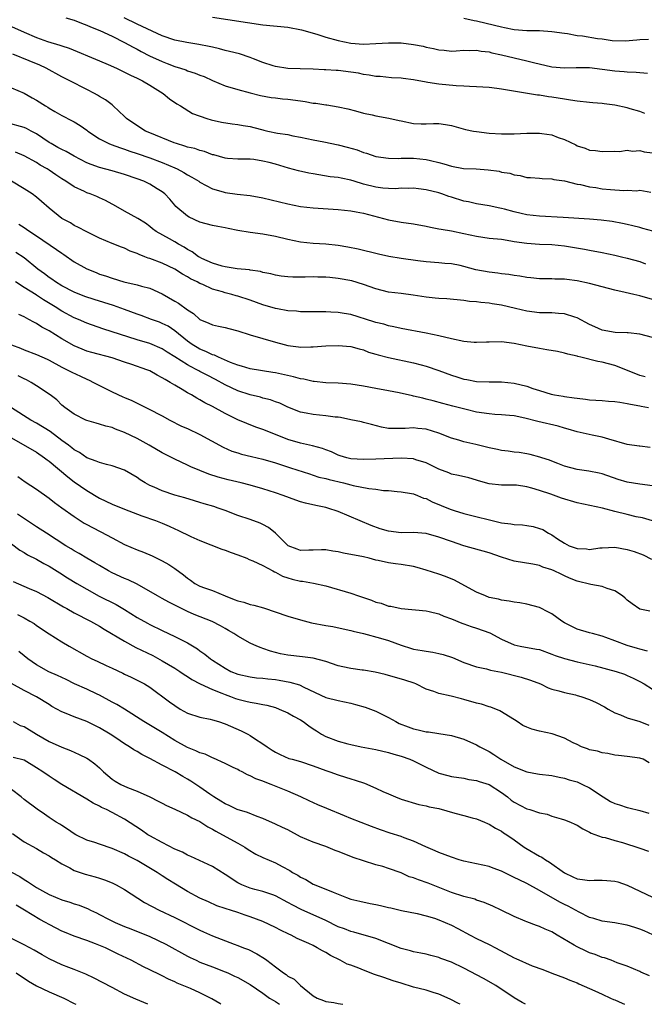
# Model space of a CAD drawing. Units: inches. Extents: x 2652000 to 2655000, y 1554000 to 1557000.
# Drawn here: x 2652106 to 2652206, y 1554000 to 1554157 of the extents above; entities that cross this region are included whole.
import ezdxf

# ---------------------------------------------------------------- set-up
doc = ezdxf.new("R2010")
doc.units = ezdxf.units.IN
doc.header["$MEASUREMENT"] = 0
doc.layers.add('LD26521554_2ft', color=33, linetype='Continuous')

msp = doc.modelspace()

# ---------------------------------------------------------------- linework, layer by layer
at = {"layer": 'LD26521554_2ft'}
for points, elevation in [([(2652113.64, 1554157), (2652115, 1554156.66), (2652116.16, 1554156.16), (2652117, 1554155.85), (2652117.57, 1554155.57), (2652119.08, 1554155), (2652121, 1554154.1), (2652123, 1554153.12), (2652124.35, 1554152.35), (2652125, 1554152.02), (2652125.66, 1554151.66), (2652126.99, 1554150.99), (2652129, 1554150.05), (2652129.77, 1554149.77), (2652131, 1554149.28), (2652131.91, 1554149), (2652132.72, 1554148.72), (2652133, 1554148.61), (2652134.22, 1554148.22), (2652135, 1554147.9), (2652135.66, 1554147.66), (2652137, 1554147.05), (2652139, 1554146.2), (2652141, 1554145.61), (2652143, 1554145.06), (2652144.64, 1554144.64), (2652146.33, 1554144.33), (2652147, 1554144.28), (2652148.14, 1554144.14), (2652149, 1554144.08), (2652151, 1554143.79), (2652151.71, 1554143.71), (2652153, 1554143.45), (2652153.43, 1554143.43), (2652155, 1554143.17), (2652155.16, 1554143.16), (2652157, 1554142.88), (2652158.54, 1554142.54), (2652159.77, 1554142.22), (2652161, 1554141.87), (2652162.42, 1554141.58), (2652163, 1554141.43), (2652165.07, 1554141.07), (2652166.7, 1554140.7), (2652167, 1554140.61), (2652169, 1554140.21), (2652170.17, 1554140.17), (2652171, 1554140.16), (2652172.18, 1554140.18), (2652173, 1554140.18), (2652174.06, 1554140.06), (2652175, 1554139.89), (2652177.27, 1554139.27), (2652178.51, 1554139), (2652179, 1554138.91), (2652181, 1554138.67), (2652183, 1554138.54), (2652183.44, 1554138.56), (2652185, 1554138.57), (2652187, 1554138.67), (2652189, 1554138.69), (2652189.39, 1554138.61), (2652191, 1554138.41), (2652192, 1554138), (2652193, 1554137.67), (2652194.79, 1554136.79), (2652195, 1554136.66), (2652196.27, 1554136.27), (2652197, 1554135.98), (2652197.92, 1554135.92), (2652199, 1554135.72), (2652201, 1554135.8), (2652201.76, 1554135.76), (2652203, 1554135.98), (2652203.82, 1554135.82), (2652205, 1554135.89), (2652205.68, 1554135.68), (2652207, 1554135.51)], 8266), ([(2652205.81, 1554141.81), (2652205, 1554142.09), (2652203.47, 1554142.53), (2652203, 1554142.68), (2652201, 1554143.1), (2652199.32, 1554143.32), (2652199, 1554143.38), (2652197.49, 1554143.49), (2652197, 1554143.56), (2652195, 1554143.75), (2652193.94, 1554143.94), (2652193, 1554144.05), (2652191, 1554144.39), (2652190.45, 1554144.45), (2652189, 1554144.69), (2652188.71, 1554144.71), (2652184.58, 1554145.42), (2652183, 1554145.68), (2652182.22, 1554145.78), (2652181, 1554145.92), (2652179, 1554146.06), (2652177.91, 1554146.09), (2652177, 1554146.17), (2652175.78, 1554146.22), (2652173, 1554146.45), (2652171.26, 1554146.74), (2652171, 1554146.77), (2652169, 1554147.16), (2652167.35, 1554147.35), (2652167, 1554147.41), (2652165.49, 1554147.49), (2652163.66, 1554147.66), (2652163, 1554147.69), (2652161.92, 1554147.92), (2652161, 1554148.02), (2652160.2, 1554148.2), (2652159, 1554148.39), (2652157, 1554148.65), (2652156.66, 1554148.66), (2652155, 1554148.77), (2652154.77, 1554148.77), (2652153, 1554148.86), (2652150.93, 1554148.93), (2652149, 1554148.97), (2652147, 1554149.26), (2652146.63, 1554149.36), (2652145, 1554149.92), (2652143.52, 1554150.48), (2652143, 1554150.7), (2652141.27, 1554151.27), (2652139.69, 1554151.69), (2652139, 1554151.84), (2652138.09, 1554152.09), (2652137, 1554152.33), (2652136.47, 1554152.47), (2652134.8, 1554152.8), (2652132.92, 1554153.08), (2652131, 1554153.47), (2652129, 1554154.14), (2652125, 1554156.01), (2652122.92, 1554157)], 8268), ([(2652137, 1554157.14), (2652145, 1554155.93), (2652149, 1554155.52), (2652151.13, 1554155.13), (2652153.6, 1554154.4), (2652155, 1554153.95), (2652157, 1554153.41), (2652159, 1554153), (2652161, 1554152.85), (2652163, 1554152.93), (2652165, 1554153.06), (2652167, 1554153.03), (2652169, 1554152.78), (2652170.49, 1554152.49), (2652171, 1554152.36), (2652172.14, 1554152.14), (2652173, 1554151.91), (2652173.85, 1554151.85), (2652175, 1554151.73), (2652175.76, 1554151.76), (2652177, 1554151.87), (2652177.83, 1554151.83), (2652179, 1554151.9), (2652179.74, 1554151.74), (2652181, 1554151.6), (2652181.46, 1554151.46), (2652183, 1554151.13), (2652185, 1554150.65), (2652187, 1554150.2), (2652188.09, 1554149.91), (2652191, 1554149.23), (2652193, 1554149.06), (2652194.88, 1554149.12), (2652197, 1554149.1), (2652199, 1554148.86), (2652201, 1554148.59), (2652202.5, 1554148.5), (2652203, 1554148.44), (2652204.4, 1554148.4), (2652206.21, 1554148.21)], 8270), ([(2652105, 1554155.65), (2652107, 1554154.72), (2652109, 1554153.87), (2652110.74, 1554153.26), (2652112.69, 1554152.69), (2652113, 1554152.55), (2652114.17, 1554152.17), (2652119, 1554150.18), (2652120.41, 1554149.59), (2652121.72, 1554149), (2652122.57, 1554148.57), (2652123, 1554148.4), (2652123.92, 1554147.92), (2652125, 1554147.43), (2652125.85, 1554147), (2652127, 1554146.29), (2652129.15, 1554145), (2652130.15, 1554144.15), (2652131.33, 1554143.33), (2652131.92, 1554143), (2652133.82, 1554141.82), (2652136.11, 1554141), (2652136.79, 1554140.8), (2652138.42, 1554140.42), (2652140.14, 1554140.14), (2652141, 1554140.06), (2652141.89, 1554139.89), (2652143, 1554139.72), (2652143.59, 1554139.59), (2652145, 1554139.18), (2652145.16, 1554139.16), (2652145.81, 1554139), (2652147.33, 1554138.67), (2652149, 1554138.43), (2652149.76, 1554138.24), (2652151, 1554138.02), (2652153, 1554137.59), (2652154.7, 1554137.3), (2652157, 1554136.82), (2652158.44, 1554136.45), (2652160.01, 1554136.01), (2652161, 1554135.6), (2652161.48, 1554135.48), (2652163, 1554134.93), (2652165, 1554134.67), (2652166.64, 1554134.64), (2652167, 1554134.68), (2652167.31, 1554134.69), (2652169, 1554134.68), (2652171, 1554134.49), (2652171.7, 1554134.3), (2652173, 1554134), (2652173.78, 1554133.78), (2652175, 1554133.39), (2652176.95, 1554133.05), (2652178.97, 1554132.97), (2652180.84, 1554132.84), (2652182.59, 1554132.59), (2652183, 1554132.48), (2652184.29, 1554132.29), (2652185, 1554132.03), (2652185.93, 1554131.93), (2652187, 1554131.63), (2652187.59, 1554131.59), (2652189, 1554131.52), (2652189.43, 1554131.43), (2652191, 1554131.42), (2652191.3, 1554131.3), (2652193, 1554131.06), (2652195, 1554130.54), (2652195.53, 1554130.47), (2652197, 1554130.12), (2652198.01, 1554129.99), (2652199, 1554129.81), (2652200.32, 1554129.68), (2652202.44, 1554129.56), (2652203, 1554129.61), (2652204.5, 1554129.5), (2652205, 1554129.57), (2652206.73, 1554129.27)], 8264), ([(2652177, 1554156.96), (2652178.62, 1554156.62), (2652179, 1554156.56), (2652181.88, 1554155.88), (2652183, 1554155.57), (2652183.48, 1554155.48), (2652185, 1554155.17), (2652187, 1554155.02), (2652189, 1554155), (2652191, 1554154.87), (2652193, 1554154.56), (2652193.49, 1554154.51), (2652195, 1554154.23), (2652195.86, 1554154.14), (2652198.26, 1554153.74), (2652199, 1554153.67), (2652200.58, 1554153.42), (2652202.64, 1554153.36), (2652204.5, 1554153.5), (2652205, 1554153.56), (2652206.36, 1554153.64)], 8272), ([(2652207.04, 1554123.04), (2652205.49, 1554123.49), (2652205, 1554123.65), (2652203.89, 1554123.89), (2652203, 1554124.11), (2652202.26, 1554124.26), (2652200.58, 1554124.58), (2652198.83, 1554124.83), (2652196.99, 1554124.99), (2652192.78, 1554125.22), (2652189, 1554125.45), (2652187, 1554125.67), (2652186.12, 1554125.88), (2652185, 1554126.12), (2652183.43, 1554126.57), (2652183, 1554126.67), (2652182.71, 1554126.71), (2652181, 1554127.09), (2652179, 1554127.42), (2652177.72, 1554127.72), (2652177, 1554127.86), (2652175, 1554128.46), (2652174.59, 1554128.59), (2652173.47, 1554129), (2652173, 1554129.15), (2652171, 1554129.66), (2652169.79, 1554129.79), (2652169, 1554129.9), (2652168.13, 1554129.87), (2652167, 1554129.89), (2652166.18, 1554129.82), (2652165, 1554129.84), (2652164.1, 1554129.9), (2652163, 1554130.05), (2652161, 1554130.56), (2652159.55, 1554131), (2652159, 1554131.18), (2652157.48, 1554131.48), (2652157, 1554131.61), (2652155.74, 1554131.74), (2652153, 1554132.18), (2652152.31, 1554132.31), (2652150.66, 1554132.66), (2652149.1, 1554133.1), (2652147, 1554133.71), (2652146.03, 1554133.97), (2652145, 1554134.22), (2652143.55, 1554134.45), (2652143, 1554134.51), (2652141, 1554134.54), (2652139.37, 1554134.63), (2652139, 1554134.68), (2652137.19, 1554135.19), (2652137, 1554135.23), (2652135.72, 1554135.72), (2652135, 1554135.89), (2652134.2, 1554136.2), (2652133, 1554136.45), (2652132.6, 1554136.61), (2652131.24, 1554137), (2652130.87, 1554137.13), (2652127, 1554138.71), (2652126.34, 1554139), (2652124.31, 1554140.31), (2652123.3, 1554141), (2652123, 1554141.32), (2652121.2, 1554143), (2652121, 1554143.15), (2652119.97, 1554143.97), (2652119, 1554144.5), (2652118.71, 1554144.71), (2652118.19, 1554145), (2652117, 1554145.63), (2652114.3, 1554147), (2652113, 1554147.62), (2652110.52, 1554149), (2652109.49, 1554149.49), (2652107.8, 1554150.2), (2652105.24, 1554151.24)], 8262), ([(2652105, 1554145.9), (2652107, 1554145.01), (2652108.29, 1554144.29), (2652109, 1554143.9), (2652110.39, 1554143), (2652110.78, 1554142.78), (2652111, 1554142.64), (2652111.9, 1554142.1), (2652113, 1554141.47), (2652114.65, 1554140.65), (2652115, 1554140.45), (2652115.91, 1554139.91), (2652117, 1554139.14), (2652117.17, 1554139), (2652119, 1554137.78), (2652120.51, 1554137), (2652120.85, 1554136.85), (2652122.33, 1554136.33), (2652123, 1554136.13), (2652123.82, 1554135.82), (2652125, 1554135.44), (2652127, 1554134.75), (2652129, 1554134.02), (2652131, 1554133.17), (2652131.37, 1554133), (2652132.42, 1554132.42), (2652133, 1554132.04), (2652133.68, 1554131.68), (2652134.82, 1554131), (2652135, 1554130.87), (2652137, 1554129.81), (2652138.67, 1554129.33), (2652139, 1554129.22), (2652140.94, 1554128.94), (2652143, 1554128.72), (2652145, 1554128.39), (2652149, 1554127.4), (2652151, 1554127.01), (2652153, 1554126.76), (2652155.39, 1554126.61), (2652157, 1554126.53), (2652159, 1554126.31), (2652159.84, 1554126.16), (2652161, 1554125.91), (2652165, 1554124.87), (2652167, 1554124.49), (2652169, 1554124.22), (2652171, 1554123.87), (2652171.7, 1554123.7), (2652173, 1554123.46), (2652173.37, 1554123.37), (2652175, 1554123.11), (2652177, 1554122.7), (2652179, 1554122.25), (2652181, 1554121.97), (2652183, 1554121.77), (2652184.47, 1554121.53), (2652185, 1554121.43), (2652187, 1554121.13), (2652189, 1554121.02), (2652191, 1554120.96), (2652193, 1554120.73), (2652196.18, 1554120.18), (2652197, 1554120.02), (2652199, 1554119.66), (2652201, 1554119.24), (2652202.05, 1554119), (2652203, 1554118.78), (2652205, 1554118.24), (2652205.89, 1554117.89)], 8260), ([(2652207, 1554112.18), (2652205, 1554112.76), (2652204.03, 1554113), (2652202.68, 1554113.32), (2652201, 1554113.68), (2652197, 1554114.72), (2652195, 1554115.14), (2652193.36, 1554115.36), (2652193, 1554115.43), (2652191.45, 1554115.45), (2652191, 1554115.49), (2652189, 1554115.47), (2652187.64, 1554115.64), (2652187, 1554115.67), (2652185.9, 1554115.9), (2652185, 1554116.01), (2652184.16, 1554116.16), (2652183, 1554116.29), (2652182.38, 1554116.38), (2652181, 1554116.52), (2652178.9, 1554116.9), (2652177, 1554117.45), (2652176.41, 1554117.59), (2652175, 1554117.88), (2652173.94, 1554117.94), (2652173, 1554118.05), (2652171, 1554118.19), (2652169.67, 1554118.33), (2652167, 1554118.7), (2652165.04, 1554119.04), (2652163.4, 1554119.4), (2652160.19, 1554120.19), (2652158.53, 1554120.53), (2652157, 1554120.78), (2652155, 1554120.99), (2652153, 1554121.11), (2652151, 1554121.3), (2652149, 1554121.72), (2652147, 1554122.24), (2652145, 1554122.61), (2652143, 1554122.84), (2652141, 1554123.17), (2652139.49, 1554123.49), (2652139, 1554123.57), (2652137.82, 1554123.82), (2652137, 1554123.96), (2652135, 1554124.5), (2652133.29, 1554125.29), (2652133, 1554125.47), (2652131.18, 1554127), (2652131, 1554127.19), (2652130.18, 1554128.18), (2652129.4, 1554129), (2652129.19, 1554129.19), (2652129, 1554129.33), (2652128.17, 1554129.83), (2652127, 1554130.57), (2652126.06, 1554131), (2652125, 1554131.39), (2652123, 1554132.06), (2652121, 1554132.65), (2652119, 1554133.19), (2652117.66, 1554133.66), (2652117, 1554133.95), (2652115, 1554134.98), (2652113.72, 1554135.72), (2652113, 1554136.04), (2652112.4, 1554136.4), (2652111.32, 1554137), (2652111, 1554137.2), (2652109, 1554138.57), (2652108.14, 1554139), (2652107.39, 1554139.39), (2652107, 1554139.55), (2652104.33, 1554140.33)], 8258), ([(2652207, 1554106.14), (2652205, 1554106.65), (2652203.13, 1554106.87), (2652203, 1554106.9), (2652201.05, 1554106.95), (2652199, 1554107.31), (2652197.85, 1554107.85), (2652197, 1554108.21), (2652195, 1554109.25), (2652194.65, 1554109.35), (2652193, 1554109.92), (2652192.03, 1554109.97), (2652191, 1554110.08), (2652190.09, 1554110.09), (2652189, 1554110.09), (2652187, 1554110.33), (2652185.23, 1554110.77), (2652183, 1554111.29), (2652181.51, 1554111.51), (2652181, 1554111.6), (2652179.69, 1554111.69), (2652179, 1554111.8), (2652177.88, 1554111.88), (2652177, 1554112.01), (2652174.29, 1554112.29), (2652173, 1554112.36), (2652172.42, 1554112.42), (2652171, 1554112.54), (2652168.9, 1554112.9), (2652167, 1554113.15), (2652165, 1554113.38), (2652163, 1554113.88), (2652161, 1554114.6), (2652159.14, 1554115.14), (2652157, 1554115.55), (2652155.67, 1554115.67), (2652155, 1554115.76), (2652153.76, 1554115.76), (2652153, 1554115.8), (2652151.75, 1554115.75), (2652149.76, 1554115.76), (2652149, 1554115.8), (2652147.91, 1554115.91), (2652147, 1554116.04), (2652146.25, 1554116.25), (2652145, 1554116.5), (2652144.62, 1554116.62), (2652143, 1554116.87), (2652142.9, 1554116.9), (2652140.92, 1554117.08), (2652139, 1554117.37), (2652138.52, 1554117.48), (2652137, 1554117.96), (2652135.27, 1554118.73), (2652134.91, 1554118.91), (2652134.76, 1554119), (2652133.76, 1554119.76), (2652133, 1554120.17), (2652132.5, 1554120.5), (2652131.59, 1554121), (2652131, 1554121.38), (2652130.13, 1554121.87), (2652128.05, 1554123), (2652127.43, 1554123.43), (2652127, 1554123.81), (2652126.33, 1554124.33), (2652125.09, 1554125.09), (2652123, 1554126.24), (2652121.26, 1554127.26), (2652121, 1554127.38), (2652119.97, 1554127.97), (2652119, 1554128.38), (2652118.57, 1554128.57), (2652117.53, 1554129), (2652117, 1554129.19), (2652116.63, 1554129.37), (2652115, 1554130.1), (2652113.65, 1554131), (2652113, 1554131.41), (2652112.05, 1554132.05), (2652111, 1554132.8), (2652110.68, 1554133), (2652109.59, 1554133.59), (2652109, 1554133.98), (2652107, 1554135.05), (2652105.63, 1554135.63)], 8256), ([(2652205.86, 1554099.86), (2652205, 1554100.09), (2652204.33, 1554100.33), (2652201, 1554101.67), (2652199, 1554102.2), (2652198.31, 1554102.31), (2652195.62, 1554103), (2652195.12, 1554103.12), (2652195, 1554103.17), (2652193.51, 1554103.51), (2652193, 1554103.66), (2652191.89, 1554103.89), (2652190.2, 1554104.2), (2652189, 1554104.4), (2652187, 1554104.77), (2652185, 1554105.17), (2652183, 1554105.43), (2652181, 1554105.41), (2652180.61, 1554105.39), (2652179, 1554105.34), (2652178.65, 1554105.35), (2652177, 1554105.52), (2652175, 1554105.94), (2652173, 1554106.41), (2652171, 1554106.82), (2652167, 1554107.58), (2652165.85, 1554107.85), (2652165, 1554107.99), (2652164.24, 1554108.24), (2652163, 1554108.52), (2652162.65, 1554108.65), (2652159, 1554109.79), (2652157.94, 1554109.94), (2652157, 1554110.12), (2652155.81, 1554110.19), (2652155, 1554110.21), (2652153, 1554110.23), (2652151.78, 1554110.22), (2652151, 1554110.25), (2652150.34, 1554110.34), (2652149, 1554110.4), (2652147.32, 1554110.68), (2652147, 1554110.75), (2652145, 1554111.34), (2652143, 1554112.07), (2652141, 1554112.73), (2652140.78, 1554112.78), (2652140.05, 1554113), (2652139, 1554113.26), (2652138.6, 1554113.4), (2652137, 1554113.85), (2652135.44, 1554114.56), (2652135, 1554114.74), (2652134.54, 1554115), (2652133.48, 1554115.48), (2652133, 1554115.79), (2652132.22, 1554116.22), (2652131, 1554117.02), (2652129, 1554117.97), (2652127, 1554118.71), (2652126.77, 1554118.77), (2652126.23, 1554119), (2652125.34, 1554119.34), (2652125, 1554119.51), (2652123.9, 1554119.9), (2652123, 1554120.35), (2652122.5, 1554120.5), (2652121, 1554121.1), (2652119, 1554121.97), (2652116.9, 1554123), (2652115.67, 1554123.67), (2652115, 1554123.99), (2652114.37, 1554124.37), (2652113, 1554125.1), (2652111, 1554126.7), (2652109.79, 1554127.79), (2652109, 1554128.47), (2652108.29, 1554129), (2652107, 1554129.83), (2652105.02, 1554131)], 8254), ([(2652106.16, 1554124.16), (2652107, 1554123.65), (2652107.39, 1554123.39), (2652107.93, 1554123), (2652109, 1554122.33), (2652112.15, 1554120.15), (2652113, 1554119.54), (2652113.34, 1554119.34), (2652115, 1554118.21), (2652117, 1554117.05), (2652118.47, 1554116.47), (2652119, 1554116.24), (2652119.95, 1554115.95), (2652121, 1554115.56), (2652122.87, 1554115), (2652125, 1554114.53), (2652125.67, 1554114.33), (2652127, 1554113.98), (2652129, 1554113.07), (2652131, 1554111.92), (2652131.58, 1554111.58), (2652133, 1554110.53), (2652133.94, 1554109.94), (2652135, 1554109.02), (2652136.43, 1554108.43), (2652137, 1554108.16), (2652137.96, 1554107.96), (2652139, 1554107.73), (2652139.58, 1554107.58), (2652141, 1554107.2), (2652143, 1554106.57), (2652145, 1554106), (2652147, 1554105.39), (2652148.37, 1554105), (2652149, 1554104.84), (2652150.65, 1554104.65), (2652151, 1554104.59), (2652152.65, 1554104.65), (2652153, 1554104.65), (2652155, 1554104.79), (2652157, 1554104.86), (2652159, 1554104.7), (2652160.33, 1554104.33), (2652161, 1554104.18), (2652161.83, 1554103.83), (2652163, 1554103.48), (2652163.36, 1554103.36), (2652165, 1554102.94), (2652169, 1554102.11), (2652170.21, 1554101.79), (2652171, 1554101.59), (2652173, 1554100.89), (2652175, 1554100.14), (2652175.89, 1554099.89), (2652177, 1554099.5), (2652177.44, 1554099.44), (2652179, 1554099.12), (2652181, 1554099.06), (2652183, 1554099.09), (2652185, 1554098.89), (2652187, 1554098.37), (2652187.99, 1554098.01), (2652189, 1554097.68), (2652190.89, 1554097.11), (2652191.41, 1554097), (2652192.78, 1554096.78), (2652193, 1554096.73), (2652194.55, 1554096.55), (2652195, 1554096.46), (2652196.34, 1554096.34), (2652197, 1554096.24), (2652199, 1554096.11), (2652200.02, 1554096.02), (2652201, 1554095.96), (2652201.82, 1554095.82), (2652203, 1554095.66), (2652203.52, 1554095.52), (2652205, 1554095.26), (2652205.2, 1554095.2), (2652206.39, 1554095)], 8252), ([(2652206.64, 1554088.64), (2652205, 1554088.83), (2652204.86, 1554088.86), (2652203, 1554089.12), (2652200.05, 1554089.95), (2652199, 1554090.28), (2652197.4, 1554090.6), (2652195, 1554091.14), (2652193.57, 1554091.57), (2652193, 1554091.71), (2652192, 1554092), (2652188.76, 1554092.76), (2652186.7, 1554093.3), (2652185, 1554093.65), (2652184.26, 1554093.74), (2652183, 1554093.84), (2652181.9, 1554093.9), (2652181, 1554093.97), (2652179, 1554094.28), (2652177.33, 1554094.67), (2652176.08, 1554095), (2652175.21, 1554095.21), (2652173.63, 1554095.63), (2652172.08, 1554096.08), (2652171, 1554096.35), (2652170.46, 1554096.46), (2652169, 1554096.81), (2652168.83, 1554096.83), (2652166.69, 1554097.31), (2652165, 1554097.65), (2652163, 1554098.03), (2652161, 1554098.38), (2652159, 1554098.7), (2652157, 1554098.88), (2652155, 1554098.95), (2652153.15, 1554099.15), (2652153, 1554099.15), (2652151.51, 1554099.51), (2652151, 1554099.57), (2652149.89, 1554099.89), (2652147, 1554100.52), (2652146.57, 1554100.57), (2652143, 1554101.17), (2652141.59, 1554101.59), (2652141, 1554101.74), (2652139.84, 1554102.16), (2652137.92, 1554103), (2652137.31, 1554103.31), (2652137, 1554103.39), (2652135.93, 1554103.93), (2652135, 1554104.27), (2652134.54, 1554104.54), (2652133.77, 1554105), (2652133, 1554105.55), (2652131, 1554107.21), (2652129.92, 1554107.92), (2652129, 1554108.38), (2652128.56, 1554108.56), (2652127.27, 1554109), (2652125.64, 1554109.64), (2652125, 1554109.86), (2652123, 1554110.62), (2652121.25, 1554111.25), (2652118.18, 1554112.18), (2652116.68, 1554112.68), (2652115, 1554113.36), (2652113, 1554114.39), (2652111.98, 1554115), (2652111.41, 1554115.41), (2652111, 1554115.67), (2652110.25, 1554116.25), (2652109.19, 1554117), (2652107, 1554118.8), (2652105.67, 1554119.67)], 8250), ([(2652207, 1554082.53), (2652205, 1554082.8), (2652203, 1554083.13), (2652201.56, 1554083.56), (2652199, 1554084.43), (2652198.54, 1554084.54), (2652196.86, 1554084.86), (2652195, 1554085.14), (2652193, 1554085.67), (2652191.93, 1554086.06), (2652191, 1554086.43), (2652190.6, 1554086.6), (2652189.38, 1554087), (2652189.1, 1554087.1), (2652187.52, 1554087.52), (2652187, 1554087.64), (2652185.81, 1554087.81), (2652185, 1554087.89), (2652184.05, 1554088.05), (2652183, 1554088.14), (2652182.33, 1554088.33), (2652181, 1554088.58), (2652178.91, 1554089.09), (2652177, 1554089.54), (2652176.21, 1554089.79), (2652175, 1554090.13), (2652173, 1554090.89), (2652171, 1554091.53), (2652169.66, 1554091.66), (2652169, 1554091.77), (2652167.65, 1554091.65), (2652165.63, 1554091.63), (2652165, 1554091.65), (2652163.88, 1554091.88), (2652162.27, 1554092.27), (2652161, 1554092.63), (2652160.69, 1554092.69), (2652159, 1554093.06), (2652157.38, 1554093.38), (2652157, 1554093.44), (2652156.52, 1554093.48), (2652155, 1554093.69), (2652153, 1554093.86), (2652151.92, 1554094.08), (2652151, 1554094.24), (2652149, 1554095.04), (2652147.68, 1554095.68), (2652147, 1554095.92), (2652146.22, 1554096.22), (2652145, 1554096.49), (2652144.62, 1554096.62), (2652143, 1554096.99), (2652141, 1554097.65), (2652139, 1554098.61), (2652137.46, 1554099.46), (2652136.12, 1554100.12), (2652135, 1554100.73), (2652134.82, 1554100.82), (2652134.51, 1554101), (2652133.5, 1554101.5), (2652133, 1554101.78), (2652131, 1554103.05), (2652129.79, 1554103.79), (2652129, 1554104.31), (2652127, 1554105.16), (2652125, 1554105.76), (2652119.53, 1554107.53), (2652117, 1554108.41), (2652115.66, 1554109), (2652115, 1554109.27), (2652113, 1554110.33), (2652111.95, 1554111), (2652110.11, 1554112.11), (2652109, 1554112.86), (2652108.91, 1554112.91), (2652107, 1554114.12), (2652105.65, 1554115)], 8248), ([(2652207, 1554076.94), (2652205.41, 1554077.41), (2652204.39, 1554077.61), (2652203, 1554077.94), (2652201, 1554078.44), (2652199.03, 1554078.97), (2652195, 1554079.83), (2652192.55, 1554080.55), (2652190.82, 1554081.18), (2652189, 1554081.81), (2652187.82, 1554082.18), (2652187, 1554082.38), (2652185.39, 1554082.61), (2652185, 1554082.64), (2652183, 1554082.65), (2652181, 1554082.84), (2652179.32, 1554083.32), (2652179, 1554083.43), (2652177.78, 1554083.78), (2652176.16, 1554084.16), (2652175, 1554084.39), (2652174.58, 1554084.58), (2652173, 1554085.18), (2652171, 1554086.19), (2652169.33, 1554086.67), (2652169, 1554086.8), (2652167, 1554086.91), (2652163, 1554086.75), (2652161, 1554086.7), (2652159, 1554086.84), (2652158.34, 1554087), (2652157.33, 1554087.33), (2652157, 1554087.41), (2652155.92, 1554087.92), (2652155, 1554088.27), (2652154.48, 1554088.48), (2652152.92, 1554088.92), (2652151, 1554089.32), (2652149, 1554089.89), (2652146.23, 1554091), (2652145, 1554091.52), (2652143.89, 1554091.89), (2652142.43, 1554092.43), (2652141, 1554093.05), (2652139, 1554094.06), (2652137, 1554095.15), (2652135.76, 1554095.76), (2652135, 1554096.22), (2652134.49, 1554096.49), (2652133.63, 1554097), (2652133, 1554097.33), (2652132.14, 1554097.86), (2652131, 1554098.53), (2652130.27, 1554099), (2652129.44, 1554099.44), (2652129, 1554099.74), (2652128.16, 1554100.16), (2652127, 1554100.82), (2652126.56, 1554101), (2652124.16, 1554101.84), (2652123, 1554102.22), (2652121, 1554102.92), (2652117.77, 1554103.77), (2652117, 1554103.99), (2652116.27, 1554104.27), (2652115, 1554104.8), (2652113, 1554105.95), (2652111, 1554107.18), (2652109.81, 1554107.81), (2652109, 1554108.36), (2652108.56, 1554108.56), (2652107.77, 1554109), (2652107, 1554109.41), (2652106.18, 1554109.82)], 8246), ([(2652105, 1554104.97), (2652106.42, 1554104.42), (2652107, 1554104.16), (2652109, 1554103.44), (2652110.67, 1554102.67), (2652111, 1554102.51), (2652113, 1554101.43), (2652113.87, 1554101), (2652114.6, 1554100.6), (2652115.99, 1554099.99), (2652117, 1554099.5), (2652117.36, 1554099.36), (2652118.06, 1554099), (2652119, 1554098.48), (2652121, 1554097.47), (2652122.72, 1554096.72), (2652123, 1554096.58), (2652124.13, 1554096.13), (2652126.38, 1554095), (2652126.8, 1554094.8), (2652129, 1554093.65), (2652130.2, 1554093), (2652132.05, 1554092.05), (2652133, 1554091.64), (2652135, 1554090.7), (2652138.67, 1554088.67), (2652140.07, 1554088.07), (2652141, 1554087.77), (2652141.59, 1554087.59), (2652143.18, 1554087.18), (2652145, 1554086.75), (2652147, 1554086.18), (2652149.42, 1554085.42), (2652152.42, 1554084.42), (2652153, 1554084.25), (2652153.93, 1554083.93), (2652155, 1554083.7), (2652155.53, 1554083.53), (2652157.85, 1554083), (2652159, 1554082.69), (2652159.4, 1554082.6), (2652161.88, 1554082.12), (2652163, 1554082.02), (2652164.19, 1554081.81), (2652165, 1554081.79), (2652166.38, 1554081.62), (2652167, 1554081.59), (2652168.67, 1554081.33), (2652169, 1554081.25), (2652169.63, 1554081), (2652170.58, 1554080.58), (2652171, 1554080.49), (2652171.96, 1554079.96), (2652174.8, 1554078.8), (2652175.42, 1554078.58), (2652177, 1554078.11), (2652183, 1554076.65), (2652184.47, 1554076.47), (2652185, 1554076.36), (2652186.3, 1554076.3), (2652187, 1554076.21), (2652188.04, 1554076.04), (2652189, 1554075.76), (2652189.56, 1554075.56), (2652190.44, 1554075), (2652191, 1554074.71), (2652191.91, 1554074.09), (2652193, 1554073.39), (2652193.76, 1554073), (2652194.68, 1554072.68), (2652195, 1554072.54), (2652196.48, 1554072.48), (2652197, 1554072.4), (2652198.64, 1554072.64), (2652199, 1554072.67), (2652201, 1554072.76), (2652203, 1554072.39), (2652204.07, 1554072.07), (2652205.52, 1554071.52), (2652206.85, 1554070.85)], 8244), ([(2652206.57, 1554062.57), (2652205, 1554062.92), (2652203.77, 1554063.77), (2652203, 1554064.34), (2652202.67, 1554064.67), (2652202.25, 1554065), (2652201, 1554065.82), (2652199.81, 1554066.19), (2652199, 1554066.53), (2652197.18, 1554066.82), (2652195, 1554067.34), (2652193.81, 1554067.81), (2652193, 1554068.21), (2652192.45, 1554068.45), (2652191.38, 1554069), (2652191, 1554069.16), (2652189.57, 1554069.57), (2652189, 1554069.83), (2652187.94, 1554070.06), (2652185, 1554070.56), (2652183, 1554071.17), (2652181, 1554071.88), (2652177, 1554072.99), (2652175, 1554073.65), (2652173, 1554074.38), (2652171, 1554074.94), (2652169, 1554075.1), (2652167, 1554075.05), (2652165, 1554075.29), (2652163.69, 1554075.69), (2652162.22, 1554076.22), (2652157, 1554078.43), (2652155.34, 1554079), (2652155, 1554079.1), (2652153.41, 1554079.41), (2652151.77, 1554079.77), (2652151, 1554080), (2652150.24, 1554080.24), (2652148.21, 1554081), (2652147, 1554081.41), (2652145, 1554082.04), (2652143, 1554082.62), (2652141.57, 1554083), (2652139.49, 1554083.49), (2652137.91, 1554083.91), (2652136.4, 1554084.4), (2652134.95, 1554084.95), (2652133.54, 1554085.54), (2652133, 1554085.83), (2652131, 1554086.75), (2652129, 1554087.77), (2652126.93, 1554089), (2652125, 1554090.04), (2652123, 1554091.02), (2652121.54, 1554091.54), (2652121, 1554091.79), (2652120.01, 1554092.01), (2652119, 1554092.36), (2652118.49, 1554092.49), (2652117, 1554092.92), (2652116.81, 1554093), (2652115, 1554093.94), (2652113.47, 1554095), (2652113, 1554095.37), (2652112.2, 1554096.2), (2652111.17, 1554097), (2652109, 1554098.47), (2652108.15, 1554099), (2652107.38, 1554099.38), (2652107, 1554099.55), (2652106.06, 1554100.06)], 8242), ([(2652206.21, 1554056.21), (2652205, 1554056.52), (2652204.64, 1554056.64), (2652203, 1554057.11), (2652201, 1554057.85), (2652199.59, 1554058.41), (2652199, 1554058.62), (2652197.45, 1554059), (2652197, 1554059.15), (2652195, 1554059.71), (2652193, 1554060.71), (2652192.57, 1554061), (2652191, 1554062.14), (2652190.44, 1554062.44), (2652189, 1554063.15), (2652187, 1554063.67), (2652185.88, 1554063.88), (2652185, 1554064), (2652184.18, 1554064.18), (2652183, 1554064.32), (2652182.48, 1554064.48), (2652181, 1554064.78), (2652180.45, 1554065), (2652179, 1554065.62), (2652177.71, 1554066.29), (2652175.49, 1554067.49), (2652174.08, 1554068.08), (2652173, 1554068.47), (2652171, 1554069.11), (2652169.54, 1554069.54), (2652169, 1554069.67), (2652167, 1554070), (2652166.1, 1554070.1), (2652165, 1554070.27), (2652163.34, 1554070.66), (2652163, 1554070.72), (2652161.94, 1554071), (2652161, 1554071.21), (2652157.81, 1554071.81), (2652157, 1554072), (2652156.14, 1554072.14), (2652155, 1554072.35), (2652154.35, 1554072.35), (2652153, 1554072.3), (2652152.3, 1554072.3), (2652151, 1554072.26), (2652150.45, 1554072.45), (2652149.04, 1554073), (2652149, 1554073.02), (2652147, 1554074.97), (2652145.89, 1554075.89), (2652145, 1554076.38), (2652144.57, 1554076.57), (2652143, 1554077.16), (2652141, 1554077.82), (2652139, 1554078.59), (2652137.88, 1554079), (2652137.22, 1554079.22), (2652135.67, 1554079.67), (2652135, 1554079.89), (2652134.13, 1554080.13), (2652132.61, 1554080.61), (2652131, 1554081.06), (2652129, 1554081.71), (2652127.69, 1554082.31), (2652127, 1554082.6), (2652126.27, 1554083), (2652125.49, 1554083.49), (2652125, 1554083.84), (2652123, 1554085.01), (2652121, 1554085.7), (2652120.1, 1554085.9), (2652119, 1554086.23), (2652118.48, 1554086.48), (2652117, 1554086.99), (2652115.81, 1554087.81), (2652115, 1554088.24), (2652114.59, 1554088.59), (2652114.05, 1554089), (2652113, 1554089.77), (2652111.17, 1554091.17), (2652109, 1554092.51), (2652108.06, 1554093), (2652105, 1554094.94)], 8240), ([(2652105, 1554090.18), (2652109, 1554087.9), (2652110.27, 1554087), (2652110.67, 1554086.67), (2652111, 1554086.44), (2652113.95, 1554083.95), (2652115, 1554083.18), (2652117, 1554081.77), (2652119, 1554080.54), (2652121, 1554079.62), (2652123, 1554078.82), (2652125.74, 1554077.74), (2652127.91, 1554077), (2652129, 1554076.57), (2652130.11, 1554076.11), (2652131, 1554075.69), (2652131.49, 1554075.49), (2652133.52, 1554074.48), (2652135, 1554073.81), (2652138.46, 1554072.46), (2652139, 1554072.31), (2652139.94, 1554071.94), (2652141, 1554071.56), (2652142.43, 1554071), (2652142.81, 1554070.81), (2652143.41, 1554070.59), (2652145, 1554069.83), (2652146.57, 1554069), (2652146.84, 1554068.84), (2652147, 1554068.79), (2652148.15, 1554068.15), (2652149, 1554067.86), (2652149.66, 1554067.66), (2652151, 1554067.36), (2652151.33, 1554067.33), (2652153.06, 1554067.06), (2652155, 1554066.62), (2652159, 1554065.44), (2652160.2, 1554065), (2652162.31, 1554064.31), (2652163, 1554064.01), (2652163.84, 1554063.84), (2652165, 1554063.39), (2652165.36, 1554063.36), (2652167.01, 1554062.99), (2652171, 1554062.65), (2652171.45, 1554062.55), (2652173, 1554062.16), (2652173.79, 1554061.79), (2652175, 1554061.35), (2652176.67, 1554060.67), (2652177, 1554060.56), (2652178.13, 1554060.13), (2652179, 1554059.89), (2652181.11, 1554059.11), (2652183, 1554058.13), (2652185, 1554057.22), (2652185.96, 1554057), (2652188.55, 1554056.55), (2652189, 1554056.46), (2652191, 1554055.76), (2652191.53, 1554055.53), (2652193.02, 1554055.02), (2652195, 1554054.53), (2652197.89, 1554053.89), (2652201.21, 1554053), (2652202.53, 1554052.53), (2652203, 1554052.34), (2652203.92, 1554051.92), (2652205, 1554051.39), (2652205.7, 1554051), (2652207, 1554050.17)], 8238), ([(2652106, 1554084), (2652107.18, 1554083.18), (2652109, 1554081.99), (2652111, 1554080.55), (2652111.87, 1554079.87), (2652113.03, 1554079.03), (2652115, 1554077.64), (2652116.59, 1554076.59), (2652117, 1554076.36), (2652117.88, 1554075.88), (2652119.2, 1554075.2), (2652121, 1554074.23), (2652123, 1554073.19), (2652125, 1554072.35), (2652125.99, 1554071.99), (2652127.4, 1554071.4), (2652129, 1554070.61), (2652130.03, 1554070.03), (2652131, 1554069.36), (2652132.35, 1554068.35), (2652133, 1554067.81), (2652133.5, 1554067.5), (2652134.19, 1554067), (2652135, 1554066.55), (2652135.72, 1554066.28), (2652137, 1554065.85), (2652139.01, 1554065), (2652140.45, 1554064.45), (2652141, 1554064.21), (2652141.99, 1554063.99), (2652143, 1554063.64), (2652143.56, 1554063.56), (2652145.11, 1554063.11), (2652149, 1554061.79), (2652151, 1554061.18), (2652152.74, 1554060.74), (2652155, 1554060.31), (2652156.12, 1554060.12), (2652157.76, 1554059.76), (2652159, 1554059.52), (2652159.39, 1554059.39), (2652161, 1554059.04), (2652163.7, 1554058.3), (2652165, 1554057.9), (2652167, 1554057.17), (2652168.65, 1554056.65), (2652169, 1554056.55), (2652170.34, 1554056.34), (2652171, 1554056.22), (2652172.05, 1554056.05), (2652173, 1554055.86), (2652173.68, 1554055.68), (2652175.2, 1554055.2), (2652177, 1554054.43), (2652179, 1554053.72), (2652180.61, 1554053.39), (2652181.21, 1554053.21), (2652183, 1554052.89), (2652186.09, 1554052.09), (2652187.6, 1554051.6), (2652189.17, 1554051), (2652190.4, 1554050.4), (2652191, 1554050.18), (2652192.1, 1554049.9), (2652193, 1554049.61), (2652194.75, 1554049.25), (2652195, 1554049.18), (2652195.61, 1554049), (2652197, 1554048.53), (2652198.04, 1554048.04), (2652199.36, 1554047.36), (2652199.97, 1554047), (2652201, 1554046.42), (2652201.94, 1554046.06), (2652203, 1554045.6), (2652204.98, 1554045.02), (2652206.44, 1554044.44)], 8236), ([(2652206.46, 1554038.46), (2652205.53, 1554039), (2652205, 1554039.19), (2652203, 1554039.46), (2652201.6, 1554039.6), (2652201, 1554039.67), (2652199.9, 1554039.9), (2652199, 1554040.01), (2652198.27, 1554040.27), (2652197, 1554040.53), (2652196.67, 1554040.67), (2652195.72, 1554041), (2652195, 1554041.33), (2652194.39, 1554041.61), (2652193, 1554042.34), (2652191.03, 1554043.03), (2652189, 1554043.49), (2652187.8, 1554043.8), (2652187, 1554044.11), (2652186.39, 1554044.39), (2652185.46, 1554045), (2652183, 1554046.53), (2652182.7, 1554046.7), (2652181.29, 1554047.29), (2652181, 1554047.37), (2652179.77, 1554047.77), (2652179, 1554047.95), (2652177, 1554048.53), (2652176.6, 1554048.6), (2652174.95, 1554049.05), (2652173, 1554049.46), (2652172.22, 1554049.78), (2652171, 1554050.18), (2652169.37, 1554051), (2652169.1, 1554051.1), (2652167.58, 1554051.58), (2652164.49, 1554052.49), (2652162.89, 1554052.89), (2652161, 1554053.19), (2652160.79, 1554053.21), (2652159, 1554053.45), (2652157.74, 1554053.74), (2652157, 1554053.89), (2652155, 1554054.56), (2652153, 1554055.1), (2652151.31, 1554055.31), (2652149, 1554055.56), (2652147.81, 1554055.81), (2652147, 1554056), (2652146.22, 1554056.22), (2652145, 1554056.65), (2652144.72, 1554056.72), (2652144.07, 1554057), (2652143, 1554057.49), (2652141, 1554058.59), (2652140.39, 1554059), (2652139.52, 1554059.52), (2652139, 1554059.8), (2652138.25, 1554060.25), (2652136.92, 1554060.92), (2652134.07, 1554062.07), (2652133, 1554062.53), (2652132.05, 1554063), (2652131.34, 1554063.35), (2652131, 1554063.55), (2652130.03, 1554064.03), (2652129, 1554064.6), (2652128.24, 1554065), (2652125, 1554066.85), (2652123.57, 1554067.57), (2652123, 1554067.79), (2652121, 1554068.7), (2652120.45, 1554069), (2652119, 1554069.83), (2652118.29, 1554070.29), (2652117, 1554071.01), (2652115.75, 1554071.75), (2652115, 1554072.17), (2652114.5, 1554072.5), (2652113.65, 1554073), (2652110.55, 1554075), (2652109, 1554076.01), (2652105.98, 1554078.02)], 8234), ([(2652105, 1554073.28), (2652106.31, 1554072.31), (2652107, 1554071.91), (2652107.56, 1554071.56), (2652109, 1554070.84), (2652110.17, 1554070.17), (2652111, 1554069.74), (2652112.68, 1554068.68), (2652113.91, 1554067.91), (2652115.41, 1554067), (2652117, 1554066.06), (2652118.97, 1554064.97), (2652121.66, 1554063.66), (2652123, 1554062.87), (2652125, 1554061.59), (2652126.65, 1554060.65), (2652127, 1554060.46), (2652129, 1554059.49), (2652131, 1554058.54), (2652131.95, 1554058.05), (2652133, 1554057.54), (2652134.6, 1554056.6), (2652135, 1554056.29), (2652135.76, 1554055.76), (2652136.66, 1554055), (2652137, 1554054.77), (2652139, 1554053.48), (2652139.92, 1554053), (2652141, 1554052.55), (2652143, 1554052.11), (2652143.99, 1554051.99), (2652145, 1554051.92), (2652145.8, 1554051.8), (2652147, 1554051.68), (2652147.59, 1554051.59), (2652149.28, 1554051.28), (2652150.83, 1554050.83), (2652151.54, 1554050.46), (2652155, 1554048.85), (2652157, 1554048.35), (2652159, 1554047.92), (2652159.73, 1554047.73), (2652161.29, 1554047.29), (2652163, 1554046.66), (2652165, 1554045.67), (2652166.16, 1554045), (2652166.72, 1554044.72), (2652168.15, 1554044.15), (2652169, 1554043.85), (2652169.71, 1554043.71), (2652171, 1554043.36), (2652171.35, 1554043.35), (2652173, 1554043.08), (2652175, 1554042.79), (2652177, 1554042.22), (2652179, 1554041.31), (2652179.53, 1554041), (2652181, 1554040.24), (2652181.77, 1554039.77), (2652182.89, 1554039), (2652185, 1554037.81), (2652187, 1554036.98), (2652188.7, 1554036.7), (2652189, 1554036.62), (2652191, 1554036.4), (2652192.14, 1554036.14), (2652193, 1554036), (2652193.74, 1554035.74), (2652195, 1554035.4), (2652195.86, 1554035), (2652197, 1554034.45), (2652199.14, 1554033), (2652200.3, 1554032.3), (2652201, 1554031.96), (2652201.73, 1554031.73), (2652203, 1554031.31), (2652203.26, 1554031.26), (2652205, 1554030.83), (2652206.45, 1554030.45)], 8232), ([(2652105.28, 1554067.28), (2652107.81, 1554066.19), (2652109, 1554065.7), (2652110.78, 1554064.78), (2652113.29, 1554063.29), (2652113.83, 1554063), (2652115, 1554062.33), (2652117.57, 1554061), (2652119, 1554060.2), (2652119.73, 1554059.73), (2652123, 1554057.79), (2652124.8, 1554056.8), (2652127.5, 1554055.5), (2652129, 1554054.68), (2652131, 1554053.49), (2652131.77, 1554053), (2652132.5, 1554052.5), (2652133, 1554052.2), (2652133.71, 1554051.71), (2652135.03, 1554051.03), (2652137, 1554050.11), (2652138.46, 1554049.54), (2652139, 1554049.3), (2652139.84, 1554049), (2652140.67, 1554048.67), (2652141, 1554048.56), (2652142.27, 1554048.27), (2652143, 1554048.07), (2652143.96, 1554047.96), (2652145, 1554047.72), (2652145.61, 1554047.61), (2652147, 1554047.22), (2652147.62, 1554047), (2652149, 1554046.4), (2652149.88, 1554045.88), (2652151, 1554045.27), (2652151.41, 1554045), (2652152.3, 1554044.3), (2652153, 1554043.84), (2652153.52, 1554043.52), (2652154.34, 1554043), (2652155, 1554042.62), (2652157, 1554041.87), (2652158.52, 1554041.48), (2652159, 1554041.37), (2652160.64, 1554041), (2652163, 1554040.54), (2652165, 1554040.08), (2652165.83, 1554039.83), (2652167, 1554039.52), (2652168.4, 1554039), (2652169, 1554038.76), (2652171, 1554037.74), (2652173, 1554036.79), (2652174.43, 1554036.43), (2652175, 1554036.26), (2652177, 1554035.98), (2652177.78, 1554035.78), (2652179, 1554035.62), (2652179.45, 1554035.45), (2652181, 1554034.97), (2652183, 1554033.71), (2652183.93, 1554033), (2652184.52, 1554032.52), (2652185, 1554032.19), (2652187, 1554031.13), (2652187.49, 1554031), (2652189, 1554030.5), (2652190.24, 1554030.24), (2652191, 1554029.96), (2652192.5, 1554029.5), (2652193, 1554029.37), (2652193.95, 1554029), (2652194.67, 1554028.67), (2652195, 1554028.51), (2652195.93, 1554027.93), (2652197, 1554027.41), (2652197.25, 1554027.25), (2652199, 1554026.62), (2652199.47, 1554026.53), (2652201, 1554026.07), (2652202.26, 1554025.74), (2652205, 1554024.88), (2652206.38, 1554024.38)], 8230), ([(2652105.94, 1554062.06), (2652107, 1554061.52), (2652107.94, 1554061), (2652108.6, 1554060.6), (2652109, 1554060.31), (2652111, 1554058.99), (2652113, 1554057.7), (2652114.19, 1554057), (2652117, 1554055.39), (2652117.78, 1554055), (2652118.63, 1554054.63), (2652120.05, 1554053.95), (2652121, 1554053.52), (2652122.71, 1554052.71), (2652123, 1554052.55), (2652124.05, 1554052.05), (2652125, 1554051.62), (2652126.15, 1554051), (2652127, 1554050.5), (2652130.17, 1554048.17), (2652131, 1554047.54), (2652131.85, 1554047), (2652133, 1554046.33), (2652135, 1554045.68), (2652136.63, 1554045.37), (2652137, 1554045.29), (2652137.96, 1554045), (2652139, 1554044.67), (2652141.54, 1554043.54), (2652142.6, 1554043), (2652143, 1554042.78), (2652143.69, 1554042.31), (2652145, 1554041.48), (2652145.67, 1554041), (2652146.47, 1554040.47), (2652147, 1554040.11), (2652147.75, 1554039.75), (2652149.15, 1554039.15), (2652149.69, 1554039), (2652151, 1554038.67), (2652153, 1554037.97), (2652155, 1554037.21), (2652155.68, 1554037), (2652157, 1554036.53), (2652158.16, 1554036.16), (2652159, 1554035.88), (2652159.68, 1554035.68), (2652161.18, 1554035.18), (2652163, 1554034.43), (2652164.12, 1554033.88), (2652165, 1554033.48), (2652166.09, 1554033), (2652167, 1554032.65), (2652169.83, 1554031.83), (2652171, 1554031.61), (2652171.45, 1554031.45), (2652173, 1554031.15), (2652175.56, 1554030.44), (2652177, 1554030.08), (2652178.31, 1554029.69), (2652179, 1554029.53), (2652180.25, 1554029), (2652180.76, 1554028.76), (2652181, 1554028.67), (2652182.02, 1554028.02), (2652183, 1554027.54), (2652183.32, 1554027.32), (2652183.82, 1554027), (2652185, 1554026.2), (2652186.59, 1554025), (2652186.84, 1554024.84), (2652189, 1554023.59), (2652189.4, 1554023.4), (2652189.98, 1554023), (2652190.64, 1554022.64), (2652193, 1554020.91), (2652194.31, 1554020.31), (2652195, 1554019.97), (2652195.88, 1554019.88), (2652197, 1554019.69), (2652197.75, 1554019.75), (2652199, 1554019.77), (2652199.73, 1554019.73), (2652201, 1554019.61), (2652201.48, 1554019.48), (2652203, 1554018.96), (2652207, 1554017.08)], 8228), ([(2652207.05, 1554011.05), (2652205.67, 1554011.67), (2652205, 1554011.95), (2652204.2, 1554012.2), (2652203, 1554012.59), (2652202.64, 1554012.64), (2652201, 1554012.98), (2652199, 1554013.23), (2652197.65, 1554013.65), (2652197, 1554013.82), (2652195.34, 1554014.66), (2652194.77, 1554015), (2652193.61, 1554015.61), (2652193, 1554015.88), (2652192.26, 1554016.26), (2652189, 1554018.12), (2652187, 1554019.22), (2652185.79, 1554019.79), (2652185, 1554020.2), (2652184.44, 1554020.44), (2652183, 1554021.18), (2652181.67, 1554021.67), (2652181, 1554021.95), (2652179, 1554022.38), (2652177, 1554022.77), (2652176.22, 1554023), (2652175, 1554023.41), (2652173, 1554024.18), (2652172.42, 1554024.42), (2652170.93, 1554025.07), (2652169, 1554025.97), (2652167.51, 1554026.49), (2652167, 1554026.69), (2652165.24, 1554027.24), (2652163.75, 1554027.75), (2652162.29, 1554028.29), (2652159, 1554029.59), (2652158.02, 1554030.02), (2652155.19, 1554031.19), (2652153.75, 1554031.75), (2652152.37, 1554032.37), (2652151.06, 1554033), (2652149, 1554033.93), (2652146.32, 1554035), (2652145.35, 1554035.35), (2652145, 1554035.51), (2652143.9, 1554035.9), (2652143, 1554036.39), (2652142.55, 1554036.55), (2652141.69, 1554037), (2652141.22, 1554037.22), (2652141, 1554037.36), (2652140.29, 1554037.71), (2652139, 1554038.33), (2652137.17, 1554039.17), (2652137, 1554039.22), (2652135.8, 1554039.8), (2652135, 1554040.03), (2652134.36, 1554040.36), (2652133, 1554040.86), (2652131, 1554041.99), (2652129, 1554043.27), (2652126.04, 1554045), (2652123, 1554046.99), (2652121.74, 1554047.74), (2652121, 1554048.11), (2652119, 1554049.2), (2652118.61, 1554049.39), (2652117, 1554050.16), (2652115.03, 1554051.03), (2652113.69, 1554051.69), (2652113, 1554052), (2652112.34, 1554052.34), (2652110.94, 1554052.94), (2652109, 1554054.02), (2652107.58, 1554055), (2652107, 1554055.47), (2652106.16, 1554056.16)], 8226), ([(2652206.54, 1554004.54), (2652205.14, 1554005.14), (2652205, 1554005.22), (2652203, 1554006.05), (2652201.38, 1554006.62), (2652200.44, 1554007), (2652199.38, 1554007.38), (2652199, 1554007.44), (2652197.91, 1554007.91), (2652197, 1554008.19), (2652196.44, 1554008.44), (2652195, 1554009.17), (2652194.56, 1554009.44), (2652191.82, 1554011), (2652191, 1554011.51), (2652189.94, 1554011.94), (2652189, 1554012.41), (2652188.54, 1554012.54), (2652187, 1554013.14), (2652186.74, 1554013.26), (2652185, 1554013.98), (2652182.94, 1554015), (2652181.62, 1554015.62), (2652180.22, 1554016.22), (2652179, 1554016.6), (2652178.71, 1554016.71), (2652177, 1554017.17), (2652175, 1554017.82), (2652171.3, 1554019.3), (2652169.79, 1554019.79), (2652169, 1554020.11), (2652168.31, 1554020.31), (2652167, 1554020.94), (2652165, 1554021.64), (2652164.08, 1554021.92), (2652163, 1554022.22), (2652161, 1554022.86), (2652159.39, 1554023.39), (2652157.93, 1554023.93), (2652157, 1554024.31), (2652156.49, 1554024.49), (2652155, 1554025.1), (2652153, 1554025.79), (2652151, 1554026.66), (2652149, 1554027.75), (2652148.14, 1554028.14), (2652147, 1554028.7), (2652145, 1554029.58), (2652144.12, 1554029.88), (2652142.55, 1554030.55), (2652140.94, 1554031), (2652139.63, 1554031.63), (2652139, 1554031.89), (2652138.33, 1554032.33), (2652137.21, 1554033), (2652136.55, 1554033.45), (2652135, 1554034.56), (2652133.52, 1554035.52), (2652133, 1554035.83), (2652132.25, 1554036.25), (2652131.06, 1554037), (2652129, 1554038.05), (2652127, 1554039.13), (2652125.75, 1554039.75), (2652125, 1554040.22), (2652124.49, 1554040.49), (2652123.77, 1554041), (2652123, 1554041.46), (2652121.59, 1554042.41), (2652120.68, 1554043), (2652119, 1554044.02), (2652117, 1554045.01), (2652115, 1554045.74), (2652113.71, 1554046.29), (2652113, 1554046.55), (2652111.43, 1554047.43), (2652111, 1554047.71), (2652108.96, 1554048.96), (2652107, 1554049.93), (2652105, 1554051.05)], 8224), ([(2652105.25, 1554045), (2652106.4, 1554044.4), (2652107, 1554044.21), (2652108.98, 1554043), (2652111, 1554041.84), (2652113, 1554040.93), (2652114.39, 1554040.39), (2652115.78, 1554039.78), (2652117, 1554039.18), (2652117.28, 1554039), (2652118.28, 1554038.28), (2652119, 1554037.62), (2652119.64, 1554037), (2652121, 1554035.85), (2652121.52, 1554035.52), (2652122.41, 1554035), (2652123.47, 1554034.53), (2652125, 1554033.95), (2652127, 1554033.03), (2652128.36, 1554032.36), (2652129, 1554032.01), (2652129.67, 1554031.67), (2652131, 1554031.08), (2652133, 1554030.11), (2652133.68, 1554029.68), (2652135, 1554029.09), (2652136.24, 1554028.24), (2652137, 1554027.89), (2652137.54, 1554027.54), (2652138.59, 1554027), (2652141, 1554025.65), (2652142.13, 1554025), (2652142.65, 1554024.65), (2652143.91, 1554023.91), (2652145, 1554023.39), (2652147, 1554022.51), (2652148.08, 1554021.92), (2652149.29, 1554021.29), (2652149.73, 1554021), (2652150.55, 1554020.55), (2652151, 1554020.23), (2652151.85, 1554019.85), (2652153, 1554019.14), (2652155, 1554018.35), (2652156.17, 1554017.83), (2652157, 1554017.52), (2652158.29, 1554017), (2652159, 1554016.75), (2652160.41, 1554016.41), (2652162.07, 1554016.07), (2652163, 1554015.91), (2652163.75, 1554015.75), (2652165, 1554015.42), (2652165.35, 1554015.35), (2652167.09, 1554014.91), (2652169.56, 1554014.44), (2652171, 1554014.09), (2652172.31, 1554013.69), (2652173, 1554013.44), (2652175, 1554012.58), (2652176.05, 1554012.05), (2652177.98, 1554011), (2652179, 1554010.48), (2652181, 1554009.52), (2652182, 1554009), (2652185, 1554007.38), (2652185.28, 1554007.28), (2652187.86, 1554006.14), (2652189.54, 1554005.54), (2652191, 1554004.95), (2652193, 1554004.2), (2652193.83, 1554003.83), (2652195, 1554003.42), (2652195.26, 1554003.26), (2652197.83, 1554002.17), (2652199, 1554001.59), (2652200.33, 1554001), (2652200.78, 1554000.78), (2652201, 1554000.71), (2652202.16, 1554000.16), (2652202.53, 1554000)], 8222), ([(2652186.82, 1554000), (2652186.27, 1554000.27), (2652185, 1554001.05), (2652182.07, 1554003), (2652180.09, 1554004.09), (2652177, 1554005.75), (2652175, 1554006.7), (2652173.3, 1554007.3), (2652173, 1554007.44), (2652171.75, 1554007.75), (2652171, 1554007.96), (2652170.14, 1554008.14), (2652169, 1554008.33), (2652168.49, 1554008.49), (2652167, 1554008.88), (2652165, 1554009.68), (2652163, 1554010.45), (2652159.48, 1554011.48), (2652159, 1554011.57), (2652157.99, 1554011.99), (2652157, 1554012.34), (2652155, 1554013.33), (2652151.08, 1554015.08), (2652149.76, 1554015.76), (2652149, 1554016.22), (2652147, 1554017.28), (2652146.59, 1554017.41), (2652145, 1554017.97), (2652143.71, 1554018.29), (2652143, 1554018.49), (2652141.68, 1554019), (2652141.22, 1554019.22), (2652141, 1554019.33), (2652139, 1554020.65), (2652137, 1554021.92), (2652133.54, 1554023.54), (2652133, 1554023.74), (2652132.2, 1554024.2), (2652131, 1554024.7), (2652129, 1554025.74), (2652127, 1554026.81), (2652126.68, 1554027), (2652125.71, 1554027.71), (2652123, 1554029.49), (2652121, 1554030.55), (2652120.11, 1554031), (2652119.34, 1554031.34), (2652119, 1554031.53), (2652118.02, 1554032.02), (2652117, 1554032.68), (2652113, 1554035.01), (2652111.8, 1554035.8), (2652111, 1554036.3), (2652109.98, 1554037), (2652109, 1554037.66), (2652107, 1554038.85), (2652105.29, 1554039.29)], 8220), ([(2652176.39, 1554000), (2652176.14, 1554000.14), (2652174.83, 1554000.83), (2652173, 1554001.64), (2652172.12, 1554001.88), (2652171, 1554002.23), (2652169, 1554002.74), (2652167, 1554003.36), (2652165.76, 1554003.76), (2652165, 1554004.02), (2652164.25, 1554004.25), (2652162.77, 1554004.77), (2652161, 1554005.44), (2652160.25, 1554005.75), (2652159, 1554006.23), (2652158.41, 1554006.41), (2652157.32, 1554007), (2652155.76, 1554007.76), (2652155, 1554008.23), (2652154.49, 1554008.49), (2652153.67, 1554009), (2652153, 1554009.35), (2652152.34, 1554009.66), (2652150.46, 1554010.46), (2652149.49, 1554011), (2652149.15, 1554011.15), (2652147.8, 1554011.8), (2652147, 1554012.21), (2652145, 1554013.18), (2652143, 1554013.95), (2652142.21, 1554014.21), (2652141, 1554014.63), (2652139.83, 1554015), (2652139.19, 1554015.19), (2652139, 1554015.27), (2652137.69, 1554015.69), (2652136.33, 1554016.33), (2652135, 1554016.92), (2652133, 1554017.98), (2652131.1, 1554019.1), (2652129.86, 1554019.86), (2652129, 1554020.47), (2652128.19, 1554021), (2652125, 1554022.89), (2652123.6, 1554023.6), (2652123, 1554023.93), (2652121, 1554024.81), (2652119, 1554025.47), (2652118.27, 1554025.73), (2652117, 1554026.14), (2652115.22, 1554027), (2652115, 1554027.13), (2652113.9, 1554027.9), (2652113, 1554028.44), (2652112.67, 1554028.67), (2652112.11, 1554029), (2652111, 1554029.75), (2652110.27, 1554030.27), (2652109.07, 1554031.08), (2652107, 1554032.61), (2652106.53, 1554033), (2652105, 1554034.19)], 8218), ([(2652105.18, 1554027.18), (2652107, 1554025.88), (2652109, 1554024.79), (2652110.12, 1554024.12), (2652111, 1554023.64), (2652111.38, 1554023.38), (2652112, 1554023), (2652113, 1554022.34), (2652114.29, 1554021.71), (2652115, 1554021.32), (2652116.74, 1554020.74), (2652118.3, 1554020.3), (2652119, 1554020.09), (2652119.81, 1554019.81), (2652121, 1554019.34), (2652121.66, 1554019), (2652123, 1554018.25), (2652126.19, 1554016.19), (2652128.51, 1554015), (2652131, 1554013.81), (2652135, 1554011.78), (2652135.55, 1554011.55), (2652137, 1554010.88), (2652140.43, 1554009.57), (2652141, 1554009.37), (2652141.9, 1554009), (2652142.7, 1554008.7), (2652144.06, 1554008.06), (2652145.28, 1554007.28), (2652145.61, 1554007), (2652147, 1554005.95), (2652148.29, 1554005), (2652148.72, 1554004.72), (2652149, 1554004.49), (2652149.98, 1554003.98), (2652150.99, 1554003), (2652153, 1554001.34), (2652153.63, 1554001), (2652154.63, 1554000.63), (2652155, 1554000.45), (2652156.3, 1554000.3), (2652157, 1554000.11), (2652157.72, 1554000)], 8216), ([(2652105, 1554021.02), (2652106.32, 1554020.32), (2652107, 1554019.87), (2652107.57, 1554019.57), (2652108.33, 1554019), (2652109, 1554018.59), (2652109.94, 1554018.06), (2652111, 1554017.48), (2652113, 1554016.64), (2652114.28, 1554016.28), (2652115, 1554016), (2652115.77, 1554015.77), (2652117.19, 1554015.19), (2652117.56, 1554015), (2652118.55, 1554014.55), (2652119, 1554014.32), (2652120.46, 1554013.54), (2652121.52, 1554013), (2652123, 1554012.39), (2652124.02, 1554012.02), (2652127, 1554010.81), (2652129.55, 1554009.55), (2652133, 1554007.67), (2652133.44, 1554007.44), (2652134.39, 1554007), (2652135, 1554006.73), (2652137, 1554005.94), (2652139, 1554005.18), (2652139.43, 1554005), (2652140.5, 1554004.5), (2652141, 1554004.26), (2652143, 1554003.16), (2652145, 1554001.77), (2652146.08, 1554001), (2652146.64, 1554000.64), (2652147, 1554000.45), (2652147.65, 1554000)], 8214), ([(2652138.3, 1554000), (2652138.13, 1554000.13), (2652136.87, 1554000.87), (2652135, 1554001.83), (2652133.51, 1554002.49), (2652131.39, 1554003.39), (2652131, 1554003.58), (2652130, 1554004), (2652129, 1554004.53), (2652128.67, 1554004.67), (2652127, 1554005.51), (2652125.99, 1554005.99), (2652124.03, 1554007), (2652121.98, 1554007.98), (2652121, 1554008.48), (2652119.94, 1554009), (2652118.35, 1554009.65), (2652117, 1554010.16), (2652115, 1554010.87), (2652113.46, 1554011.46), (2652113, 1554011.66), (2652112.1, 1554012.1), (2652111, 1554012.68), (2652110.44, 1554013), (2652109.49, 1554013.49), (2652107.07, 1554015), (2652105.76, 1554015.76)], 8212), ([(2652126.72, 1554000), (2652124.81, 1554000.81), (2652123, 1554001.64), (2652121, 1554002.66), (2652119.49, 1554003.49), (2652118.17, 1554004.17), (2652116.81, 1554004.81), (2652115, 1554005.55), (2652114.15, 1554005.85), (2652113, 1554006.29), (2652111, 1554007.23), (2652109.89, 1554007.89), (2652108.61, 1554008.61), (2652107, 1554009.47), (2652105, 1554010.48)], 8210), ([(2652105.76, 1554005), (2652107.71, 1554003.71), (2652109, 1554002.92), (2652111, 1554001.98), (2652113.35, 1554001), (2652115, 1554000.13), (2652115.23, 1554000)], 8208)]:
    msp.add_lwpolyline(points, dxfattribs=dict(at, elevation=elevation))

doc.saveas('drawing.dxf')
